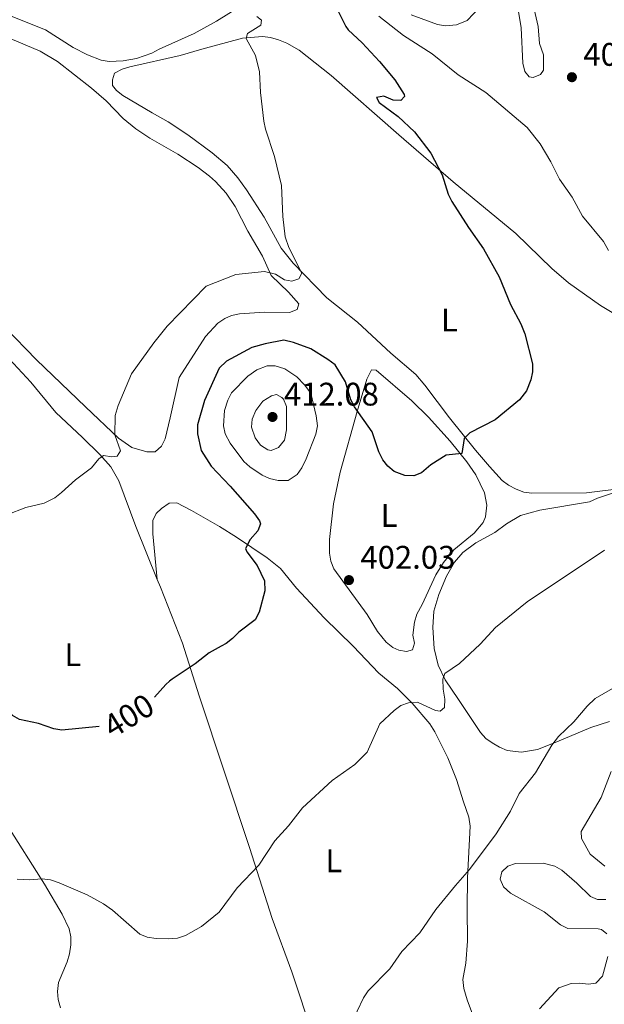
# Model space of a CAD drawing. Units: metres. Extents: x 628089 to 632599, y 678523 to 681576.
# Drawn here: x 631783 to 631963, y 680415 to 680717 of the extents above; entities that cross this region are included whole.
import ezdxf
from ezdxf.enums import TextEntityAlignment as Align

# ---------------------------------------------------------------- set-up
doc = ezdxf.new("R2010")
doc.units = ezdxf.units.M
doc.header["$MEASUREMENT"] = 0
for name, color, linetype, lineweight in [('Carátula', 7, 'Continuous', 5), ('Elementos auxiliares', 7, 'Continuous', 5), ('Entidades rústicas y varios', 7, 'Continuous', 5), ('Relieve y altimetría', 7, 'Continuous', 5), ('Textos de rotulación', 7, 'Continuous', 5)]:
    doc.layers.add(name, color=color, linetype=linetype, lineweight=lineweight)
doc.styles.add('Style-arial', font='arial.shx', dxfattribs={"bigfont": 'arialbig.shx'})
doc.styles.add('Style-Arial Narrow', font='txt')
doc.styles.add('Style-Helvetica-Narrow-Oblique', font='txt')

# ---------------------------------------------------------------- blocks, each defined once
blk = doc.blocks.new('5PATER')
at = {"layer": 'Relieve y altimetría', "linetype": 'Continuous', "lineweight": 5}
h = blk.add_hatch(color=250, dxfattribs=at)
edge = h.paths.add_edge_path()
edge.add_ellipse((0, 0), major_axis=(-1.1, -1.11), ratio=0.999422, start_angle=0, end_angle=360)

msp = doc.modelspace()

# ---------------------------------------------------------------- linework, layer by layer
at = {"layer": 'Carátula', "color": 7, "linetype": 'Continuous', "lineweight": 5}
msp.add_3dface([(628144.31, 678523.26), (632598.54, 678606.03), (632543.36, 681575.52), (628089.13, 681492.76)], dxfattribs=at)
at = {"layer": 'Elementos auxiliares', "color": 250, "linetype": 'Continuous', "lineweight": 5}
msp.add_3dface([(629002.93, 678933.23), (628960.48, 681246.43), (632396.77, 681310.31), (632440.34, 678997.1)], dxfattribs=at)
at = {"layer": 'Entidades rústicas y varios', "color": 92, "linetype": 'Continuous', "lineweight": 5}
for points in [[(631850.52, 680720.69, 395.54), (631843.78, 680716.47, 394.72), (631836.87, 680712.66, 393.78), (631826.13, 680707.88, 392.53), (631823.93, 680706.6, 392.4), (631819.17, 680705, 392.25), (631815.09, 680704.24, 392.12), (631810.75, 680704.08, 391.84), (631808.29, 680704.48, 391.76), (631804.16, 680706.11, 391.6), (631799.75, 680708.4, 391.37), (631791.25, 680713.79, 390.59), (631770.42, 680722.06, 390.13)], [(631660.7, 680713.36, 387.66), (631662.81, 680715, 387.53), (631665.26, 680714.66, 387.4), (631678.82, 680706.83, 387.8), (631688.54, 680698.96, 388.2), (631700.44, 680687.86, 388.7), (631718.07, 680670.14, 389.01), (631723.87, 680666, 389.28), (631738.35, 680652.19, 390.04), (631744.09, 680647.89, 390.3), (631745.89, 680646.17, 390.37), (631759.57, 680631.57, 390.81), (631772.3, 680619.87, 391.68), (631781.39, 680611.36, 392.68), (631786.72, 680605.66, 393.06), (631794.42, 680596.36, 394.04), (631802.61, 680588.68, 394.32), (631807.95, 680583.45, 394.91), (631811.34, 680579.69, 395.44), (631813.74, 680575.37, 395.98), (631818.99, 680561.34, 396.81), (631825.57, 680545.05, 397.68)], [(631780.37, 680711.15, 390.33), (631789.58, 680707.28, 390.54), (631794.91, 680704.11, 390.85), (631805.34, 680695.92, 391.71), (631809.84, 680691.95, 392.02), (631815.04, 680686.53, 392.1), (631818.98, 680683.38, 392.21), (631823.24, 680680.52, 392.38), (631831.91, 680675.6, 393.21), (631838.11, 680671.49, 394.28), (631841.6, 680668.87, 394.4), (631843.46, 680667.21, 394.15), (631846.68, 680663.69, 394.09), (631849.51, 680659.58, 394.26), (631853.32, 680651.97, 394.98), (631857.8, 680644.34, 395.01), (631860.46, 680638.35, 395.01), (631865.85, 680633.22, 395.98), (631869.03, 680629.7, 396.4), (631868.53, 680627.92, 396.53), (631866.15, 680626.98, 396.65), (631858.43, 680627.14, 396.67), (631850.8, 680626.57, 396.53), (631848.37, 680626.06, 396.53), (631846.3, 680625.17, 396.53), (631844.17, 680623.74, 396.53), (631840.36, 680619.66, 396.53), (631832.32, 680607.1, 396.67), (631829.49, 680594.65, 396.53), (631828, 680588.23, 396.81), (631826.9, 680585.94, 396.81), (631824.87, 680584.28, 396.67), (631822.38, 680584.29, 396.42), (631817.75, 680585.59, 395.84), (631813.66, 680588.4, 395.11), (631803.49, 680598.11, 393.46), (631788.44, 680612.53, 392.86), (631778.74, 680622.49, 392.38)], [(631824.02, 680688.29, 392.55), (631814.97, 680693.65, 392), (631812.99, 680695.16, 392.08), (631811.82, 680696.7, 392.13), (631811.79, 680698.47, 392), (631812.47, 680700.44, 392.13), (631814.81, 680701.69, 392.29), (631817.18, 680702.45, 392.45), (631832.62, 680705.88, 393.44), (631839.23, 680707.87, 393.66), (631851.66, 680711.22, 395.45), (631857.89, 680711.72, 396.01), (631860.35, 680711.43, 396.08), (631862.78, 680710.72, 396.14), (631865.32, 680709.72, 396.4), (631869.14, 680707.55, 396.85), (631878.89, 680699.78, 397.69), (631899.71, 680681.53, 399.61), (631916.36, 680667.14, 399.76), (631935.62, 680651.29, 401.34), (631946.64, 680640.58, 401.63), (631951.73, 680636.09, 401.98), (631961.55, 680629.13, 402.66), (631968.28, 680625.22, 402.93)], [(631967.99, 680573.04, 403.78), (631957.28, 680571.63, 402.81), (631940.51, 680571.54, 401.84), (631938.06, 680571.91, 401.66), (631935.68, 680572.75, 401.43), (631933.39, 680573.98, 401.12), (631931.44, 680575.5, 400.81), (631927.49, 680579.79, 400.4), (631923.27, 680584.74, 400.03), (631915.21, 680594.73, 398.79), (631907.7, 680604.7, 398.15), (631904.94, 680608, 398.12), (631897.24, 680614.49, 397.26), (631886.97, 680624.09, 396.29), (631877.63, 680631.57, 395.6), (631867.27, 680642.12, 394.67), (631863.54, 680646.78, 394.49), (631858.33, 680656.28, 394.35), (631852.93, 680664.65, 393.5), (631850.31, 680668.31, 393.35), (631847.05, 680672.11, 393.41), (631842.43, 680676.05, 393), (631834.94, 680681.53, 392.52), (631828.94, 680685.53, 392.41), (631824.02, 680688.29, 392.55)], [(631890.01, 680534.35, 402.67), (631879.76, 680548.29, 401.84), (631878.83, 680550.67, 401.84), (631878.46, 680553.15, 401.84), (631878.43, 680557.34, 401.84), (631879.62, 680568.25, 401.84), (631881.68, 680577.96, 401.42), (631886.88, 680596.67, 400.03), (631889.91, 680606.57, 398.65), (631891.29, 680609.43, 398.09), (631892.71, 680609.28, 398.23), (631903.71, 680599.95, 398.69), (631908.85, 680594.94, 399.07), (631915.48, 680587.48, 399.71), (631920.55, 680581.2, 400.39), (631923.28, 680577.22, 400.81), (631926.03, 680571.66, 401), (631926.71, 680567.93, 401), (631926.28, 680564.34, 401.22), (631925.57, 680562.6, 401.42), (631922.79, 680559.27, 401.7), (631916.57, 680554.12, 401.97), (631913.37, 680550.25, 401.94), (631911.02, 680546.49, 401.97), (631906.88, 680537.39, 402.48), (631905.18, 680534.42, 402.67), (631904.52, 680532, 402.9), (631904.04, 680528.01, 403.36), (631904.49, 680525.5, 403.5), (631903.93, 680523.49, 403.5), (631902.08, 680523.01, 403.36), (631899.67, 680523.39, 403.36), (631897.89, 680524.19, 403.36), (631895.79, 680525.8, 403.33), (631893.11, 680529.08, 403.22), (631890.01, 680534.35, 402.67)], [(631970.44, 680573.26, 403.74), (631960.64, 680570, 403.61), (631958.18, 680568.89, 403.61), (631942.93, 680566.32, 402.95), (631937.07, 680564.75, 402.94), (631932.76, 680562.16, 403.04), (631929.14, 680559.47, 403.05), (631923.34, 680556.36, 403.05), (631919.36, 680553.32, 403.05), (631916.78, 680550.4, 403.05), (631914.3, 680546.05, 403.25), (631911.98, 680540.46, 403.6), (631910.45, 680535.3, 403.88), (631910.16, 680530.31, 404.09), (631910.51, 680523.87, 404.71), (631911.81, 680518.8, 405.07), (631913.95, 680514.25, 405.02), (631917.97, 680508.21, 405.63), (631924.8, 680498.09, 407.21), (631926.42, 680496.3, 407.81), (631928.38, 680494.88, 408.57), (631930.55, 680493.62, 409.01), (631932.92, 680492.53, 408.93), (631937.32, 680492.08, 408.87), (631942.21, 680492.85, 409.56), (631948.18, 680495.19, 409.57), (631958.67, 680499.61, 410.26), (631964.32, 680501.48, 410.12)], [(631825.57, 680545.05, 397.69), (631824.19, 680559.05, 397.69), (631824.22, 680563.13, 397.82), (631825.2, 680565.34, 397.9), (631826.82, 680566.9, 397.96), (631829.19, 680568.47, 398.03), (631831.54, 680568.6, 398.1), (631836.02, 680566.25, 398.08), (631840.36, 680563.83, 398.38), (631844.64, 680561.37, 399.35), (631849.92, 680558.07, 399.74), (631859.27, 680551.69, 400.36), (631863.39, 680548.41, 400.73), (631868.29, 680542.37, 401.15), (631876.77, 680533.3, 402.59), (631885.7, 680524.55, 403.65), (631893.55, 680516.33, 404.48), (631899.3, 680511.58, 405.19), (631903.75, 680507.08, 405.62), (631909.17, 680500.79, 406.24), (631910.76, 680498.34, 406.51), (631914.74, 680490.35, 407.35), (631917.39, 680483.71, 408.08), (631919.55, 680476.83, 408.36), (631921.16, 680472.07, 408.92), (631921.62, 680469.32, 409.19), (631920.72, 680453.5, 410.16), (631920.7, 680443.93, 410.99), (631920.77, 680433.99, 411.41), (631920.26, 680427.24, 412.24), (631919.37, 680422.31, 412.08), (631919.66, 680419.55, 412.38), (631920.7, 680416.07, 412.79), (631924.14, 680406.68, 413.11)], [(631825.57, 680545.05, 397.68), (631826.51, 680542.73, 397.81), (631833.26, 680525.47, 399.72), (631838.39, 680509.32, 400.55), (631853.87, 680462.81, 404.99), (631860.78, 680441, 405.96), (631866.88, 680424.64, 407.11), (631873.42, 680404.83, 409.15), (631882.43, 680379.78, 412.34), (631886.18, 680367.15, 413.44), (631889.87, 680357.92, 414.55), (631890.45, 680355.46, 414.88), (631890.48, 680354.53, 415)], [(631795.87, 680413.61, 407.35), (631795.13, 680416.15, 407.4), (631794.95, 680418.62, 407.49), (631795.19, 680421.39, 407.42), (631797.91, 680427.74, 406.51), (631798.61, 680430.16, 406.23), (631799.07, 680432.92, 405.96), (631799.05, 680435.41, 405.96), (631798.46, 680437.79, 405.96), (631796.33, 680442.29, 405.46), (631790.94, 680451.5, 404.62), (631779.18, 680470.14, 402.87)]]:
    msp.add_polyline3d(points, dxfattribs=at)
at = {"layer": 'Relieve y altimetría', "color": 30, "linetype": 'Continuous', "lineweight": 25, "elevation": 400, "flags": 128}
for points in [[(631880.64, 680720.29), (631883.42, 680714.78), (631884.1, 680713.78), (631888.47, 680709.78), (631893.71, 680704.11), (631898.45, 680698.48), (631901.33, 680693.94), (631901.44, 680693.36), (631900.32, 680692.12), (631898, 680692.17), (631895.1, 680693.46), (631892.84, 680693.07), (631893.62, 680691.52), (631899.48, 680687.15), (631904.49, 680682.53), (631909.52, 680675.9), (631912.99, 680669.24), (631914.88, 680663.34), (631915.96, 680661.08), (631921.08, 680653.08), (631925.7, 680646.56), (631930.44, 680637.92), (631933.97, 680629.52), (631937.14, 680623.57), (631938.36, 680620.48), (631940.75, 680611.28), (631940.76, 680608.78), (631940.24, 680606.31), (631938.93, 680602.98), (631936.77, 680600.17), (631929.22, 680594.06), (631921.49, 680590.09), (631919.72, 680588.33), (631919, 680583.78), (631914.19, 680583.2), (631909.49, 680580.21), (631906.69, 680577.82), (631904.34, 680576.91), (631901.5, 680576.98), (631898.25, 680578.21), (631896.32, 680579.8), (631894.74, 680581.75), (631893.57, 680584.3), (631891.54, 680590.37), (631886.07, 680598.02), (631884.92, 680600.24), (631883.36, 680605.74), (631880.13, 680610.94), (631877.91, 680612.62), (631872.64, 680615.86), (631867.38, 680617.8), (631864.35, 680618.5), (631858.63, 680617.44), (631854.59, 680616.25), (631846.83, 680612.1), (631844.54, 680609.94), (631840.08, 680600), (631837.91, 680592.55), (631837.89, 680589.77), (631839.04, 680584.69), (631842.06, 680579.81), (631847.94, 680573.68), (631855.43, 680565.2), (631856.91, 680563.08), (631857.22, 680562.15), (631856.39, 680560), (631854.05, 680557.36), (631852.64, 680554.6), (631853.09, 680553.56), (631856.21, 680549.4), (631858.43, 680544.61), (631858.53, 680541.61), (631856.87, 680535.06), (631855.57, 680532.65), (631850.58, 680528.93), (631848.69, 680526.92), (631846.67, 680525.45), (631845.15, 680524.61), (631841.46, 680522.56), (631837.21, 680519.21), (631830.08, 680514.5), (631829.29, 680513.81)], [(631807.69, 680499.95), (631796.29, 680498.81), (631793.83, 680499.23), (631789.1, 680500.82), (631783.27, 680502.09), (631781.08, 680503.31), (631773.14, 680508.91), (631765.87, 680514.71), (631759.39, 680518.25), (631756.93, 680520.02), (631754.21, 680521.28)], [(631829.29, 680513.81), (631828.19, 680512.84), (631824.68, 680508.97)]]:
    msp.add_lwpolyline(points, dxfattribs=at)
at = {"layer": 'Relieve y altimetría', "color": 30, "linetype": 'Continuous', "lineweight": 5, "flags": 128}
for points, elevation in [([(631903.49, 680718.4), (631911.53, 680715.38), (631914.02, 680715.01), (631917.43, 680715.37), (631920.69, 680716.7), (631924.53, 680720.74)], 410), ([(631936.44, 680719.47), (631937.2, 680714.43), (631937.74, 680703.59), (631938.36, 680700.99), (631939.7, 680699.32)], 410), ([(631942.91, 680709.61), (631942.5, 680714.78), (631941.28, 680720.16)], 410), ([(631856.07, 680717.84), (631857.59, 680716.75), (631857.32, 680715.25), (631853.2, 680712.65), (631852.82, 680711.13), (631855.72, 680705.95), (631856.98, 680700.9), (631857.24, 680694.52), (631858.26, 680685.73), (631858.77, 680683.28), (631861.5, 680674.88), (631863.72, 680665.99), (631864.1, 680656.54), (631864.84, 680650.25), (631865.94, 680646.95), (631869.89, 680639.11), (631869.03, 680637.38), (631866.89, 680636.62), (631864.64, 680637.02), (631861.86, 680638.77), (631858.47, 680639.65), (631849.68, 680638.64), (631840.52, 680635.12), (631828.62, 680622.83), (631824.52, 680617.68), (631817.68, 680608.15), (631813.52, 680598.52), (631812.63, 680595.43), (631812.53, 680589.52), (631814.29, 680584.58), (631813.24, 680582.96), (631811.59, 680582.75), (631809.05, 680583.16), (631807.64, 680582.12), (631805.33, 680579.35), (631800.48, 680575.67), (631796.18, 680571.79), (631794.08, 680570.13), (631790.85, 680568.54), (631785.18, 680567.17), (631779.39, 680564.95)], 395), ([(631893.53, 680718.03), (631901.08, 680712.08), (631909.96, 680706.43), (631917.94, 680699.99), (631926.43, 680694.54), (631939.05, 680683.78), (631943.05, 680678.79), (631946.34, 680673.29), (631949.04, 680667.98), (631952.85, 680662.41), (631956.08, 680656.64), (631962.49, 680648.84), (631964.07, 680646.04)], 405), ([(631939.7, 680699.32), (631940.89, 680699.17), (631943.21, 680700.09), (631944.05, 680701.43), (631944.07, 680706.14), (631942.91, 680709.61)], 410), ([(631865.75, 680575.46), (631868.51, 680577.25), (631869.96, 680579.29), (631871.3, 680582.1), (631874.27, 680589.72), (631874.78, 680592.19), (631874.37, 680595.28), (631872.67, 680602.26), (631870.77, 680604.78), (631868.36, 680607.29), (631864.68, 680609.78), (631861.76, 680610.6), (631859.25, 680610.6), (631856.16, 680609.39), (631853.36, 680607.49), (631848.37, 680602.33), (631847.18, 680600.14), (631846.18, 680596.94), (631845.92, 680592.21), (631846.43, 680589.77), (631847.88, 680586.91), (631852.11, 680581.32), (631853.98, 680579.66), (631857.7, 680577.05), (631860.02, 680576.11), (631862.63, 680575.45), (631865.75, 680575.46)], 405), ([(631860.46, 680584.68), (631862.73, 680585.62), (631864.64, 680587.87), (631865.24, 680591.03), (631865.18, 680598.15), (631864.29, 680600.44), (631863.83, 680600.98), (631862.13, 680601.8), (631860.6, 680601.4), (631857.92, 680599.78), (631855.78, 680596.93), (631854.66, 680594.29), (631854.48, 680591.79), (631855.65, 680588.55), (631857.23, 680586.34), (631859.44, 680584.9), (631860.46, 680584.68)], 410), ([(631962.81, 680554.04), (631939.08, 680538.17), (631929.39, 680530.28), (631924.66, 680525.2), (631918.33, 680519.32), (631913.82, 680516.25), (631913.18, 680514.47), (631913.26, 680511.36), (631913.83, 680508.31), (631913.69, 680505.82), (631912.41, 680504.63), (631910.98, 680504.81), (631905.44, 680507.39), (631902.64, 680507.2), (631900.3, 680506.38), (631898.22, 680504.89), (631893.89, 680500.79), (631889.96, 680492.03), (631886.18, 680488.25), (631879.28, 680483.31), (631870.13, 680475.02), (631865.84, 680469.43), (631861.61, 680464.83), (631856.7, 680457.37), (631850.04, 680450.43), (631844.55, 680442.93), (631839.16, 680438.54), (631834.17, 680435.81), (631831.8, 680435)], 405), ([(631972.49, 680515.82), (631959.93, 680508.58), (631957.48, 680506.16), (631953.43, 680501.33), (631948.68, 680496.86), (631946.64, 680494.22), (631941.61, 680485.71), (631936.64, 680479.35), (631934, 680473.93), (631929.59, 680466.98), (631921.41, 680455.99), (631917.04, 680451.15), (631911.08, 680443.75), (631906.1, 680436.57), (631900.64, 680430.89), (631896.98, 680425.54), (631890.29, 680418.75), (631888.88, 680416.68), (631884.97, 680408.46)], 410), ([(631962.89, 680457.02), (631958.39, 680460.77), (631955.8, 680465.6), (631955.68, 680467.69), (631961.79, 680478.17), (631964.82, 680486.13)], 415), ([(631963.54, 680436.33), (631961.92, 680437.58), (631960.91, 680437.82), (631951.53, 680437.93), (631949.31, 680439.1), (631944.3, 680443), (631933.95, 680448.79), (631931.77, 680450.75), (631930.83, 680453.05), (631931.34, 680455.32), (631933.1, 680457.1), (631935.46, 680457.92), (631944.04, 680458), (631947.54, 680457.06), (631949.71, 680455.82), (631954.37, 680451.85), (631958.53, 680447.79), (631960.72, 680446.87), (631963.23, 680446.88)], 415), ([(631831.8, 680435), (631828.87, 680434.73), (631825.2, 680434.86), (631822.49, 680435.25), (631820.17, 680436.21), (631811.83, 680443.57), (631809.07, 680445.53), (631803.99, 680448.3), (631795.45, 680451.97), (631792.73, 680452.88), (631790.24, 680453.16), (631786.25, 680452.87), (631782.52, 680453.07)], 405), ([(631942.88, 680413.3), (631948.78, 680419.75), (631952.63, 680421), (631955.12, 680421.16), (631957.89, 680420.89), (631960.21, 680421.19), (631962.21, 680423.34), (631963.88, 680429.33)], 415)]:
    msp.add_lwpolyline(points, dxfattribs=dict(at, elevation=elevation))

# ---------------------------------------------------------------- block references
at = {"layer": 'Relieve y altimetría', "color": 250, "linetype": 'Continuous', "lineweight": 5}
for p in [(631952.82, 680699.25, 407.59), (631860.92, 680594.96, 412.08), (631884.39, 680544.88, 402.03)]:
    msp.add_blockref('5PATER', p, dxfattribs=at)

# ---------------------------------------------------------------- texts
at = {"layer": 'Entidades rústicas y varios', "color": 92, "linetype": 'Continuous', "lineweight": 5, "style": 'Style-Arial Narrow'}
for p in [(631915.23, 680624.73, 398.79), (631896.68, 680564.71, 401.02), (631799.64, 680522.01, 398.97), (631879.77, 680458.7, 406.69)]:
    msp.add_text('L', height=7, dxfattribs=at).set_placement(p, align=Align.MIDDLE_CENTER)
at = {"layer": 'Textos de rotulación', "color": 250, "linetype": 'Continuous', "lineweight": 5, "style": 'Style-arial'}
for s, p in [('407.59', (631956.32, 680702.75, 407.59)), ('412.08', (631864.42, 680598.46, 412.08)), ('402.03', (631887.89, 680548.38, 402.03))]:
    msp.add_text(s, height=7, dxfattribs=at).set_placement(p)
at = {"layer": 'Textos de rotulación', "color": 27, "linetype": 'Continuous', "lineweight": 5, "style": 'Style-Helvetica-Narrow-Oblique'}
msp.add_text('400', height=7, rotation=31.6977, dxfattribs=at).set_placement((631816.78, 680503.25, 400), align=Align.MIDDLE_CENTER)

doc.saveas('drawing.dxf')
